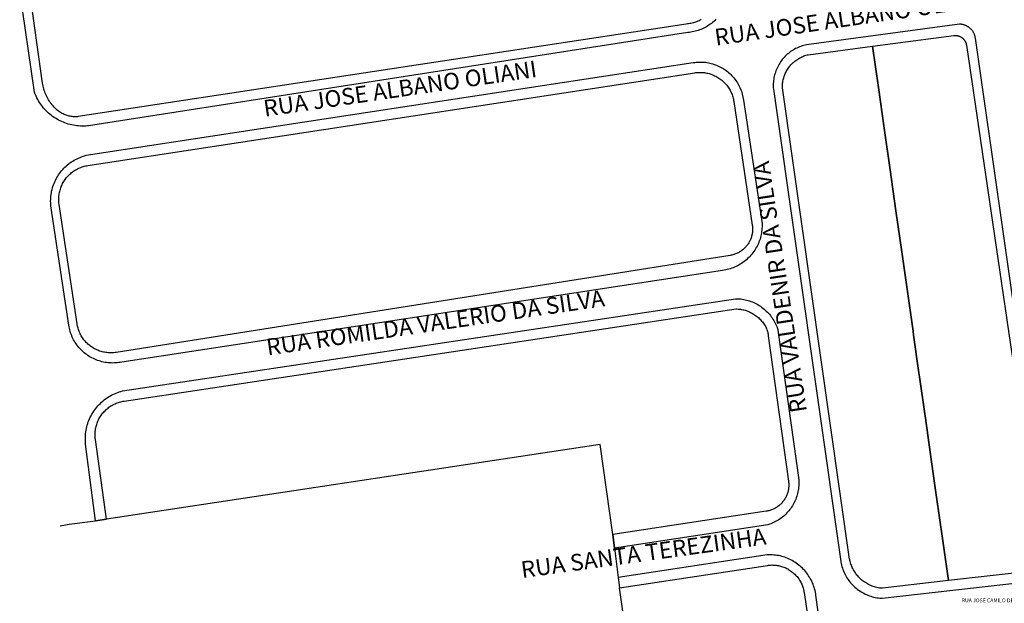
# Model space of a CAD drawing. Units: millimetres. Extents: x 689645 to 706753, y 7639402 to 7643507.
# Drawn here: x 705945 to 705984, y 7642231 to 7642255 of the extents above; entities that cross this region are included whole.
import ezdxf

# ---------------------------------------------------------------- set-up
doc = ezdxf.new("R2010")
doc.units = ezdxf.units.MM
doc.header["$LTSCALE"] = 4
doc.header["$MEASUREMENT"] = 0
for name, color, linetype in [('MEIO_FIO_CTGEO', 1, 'Continuous'), ('nome_trecho', 7, 'Continuous'), ('QUADRA_ABERTA_CTGEO', 254, 'Continuous'), ('QUADRA_CTGEO', 7, 'Continuous')]:
    doc.layers.add(name, color=color, linetype=linetype)
doc.styles.get("Standard").update_dxf_attribs({"font": 'arial.ttf', "height": 3})

msp = doc.modelspace()

# ---------------------------------------------------------------- linework, layer by layer
at = {"layer": 'MEIO_FIO_CTGEO'}
for points in [[(705972.602, 7642254.658), (705972.56, 7642254.615), (705972.516, 7642254.574), (705972.47, 7642254.534), (705972.423, 7642254.496), (705972.375, 7642254.459), (705972.325, 7642254.424), (705972.275, 7642254.391), (705972.223, 7642254.36), (705972.17, 7642254.331), (705972.116, 7642254.303), (705972.061, 7642254.277), (705972.006, 7642254.254), (705971.949, 7642254.232), (705971.892, 7642254.212), (705971.834, 7642254.194), (705971.776, 7642254.178), (705971.717, 7642254.164), (705971.658, 7642254.153), (705971.598, 7642254.143), (705971.538, 7642254.135), (705971.478, 7642254.13), (705947.454, 7642250.392), (705947.43, 7642250.389), (705947.406, 7642250.386), (705947.336, 7642250.381), (705947.265, 7642250.378), (705947.195, 7642250.378), (705947.125, 7642250.38), (705947.054, 7642250.385), (705946.984, 7642250.391), (705946.915, 7642250.401), (705946.845, 7642250.412), (705946.776, 7642250.426), (705946.708, 7642250.443), (705946.64, 7642250.461), (705946.573, 7642250.482), (705946.506, 7642250.505), (705946.441, 7642250.531), (705946.376, 7642250.559), (705946.312, 7642250.589), (705946.25, 7642250.621), (705946.188, 7642250.655), (705946.128, 7642250.691), (705946.069, 7642250.729), (705946.011, 7642250.77), (705945.955, 7642250.812), (705945.9, 7642250.856), (705945.847, 7642250.902), (705945.795, 7642250.95), (705945.745, 7642250.999), (705945.697, 7642251.051), (705945.65, 7642251.103), (705945.606, 7642251.158), (705945.563, 7642251.214), (705945.522, 7642251.271), (705945.483, 7642251.33), (705945.447, 7642251.39), (705945.412, 7642251.451), (705945.379, 7642251.513), (705945.349, 7642251.577), (705945.32, 7642251.641), (705945.311, 7642251.663), (705945.303, 7642251.686), (705945.296, 7642251.709), (705945.289, 7642251.732), (705945.283, 7642251.755), (705945.277, 7642251.778), (705945.273, 7642251.802), (705945.269, 7642251.826), (705944.69, 7642255.794)], [(705986.049, 7642232.714), (705983.01, 7642253.909), (705983.006, 7642253.931), (705983.001, 7642253.953), (705982.996, 7642253.975), (705982.99, 7642253.996), (705982.983, 7642254.018), (705982.975, 7642254.039), (705982.967, 7642254.06), (705982.958, 7642254.08), (705982.948, 7642254.1), (705982.938, 7642254.12), (705982.927, 7642254.14), (705982.915, 7642254.159), (705982.903, 7642254.177), (705982.89, 7642254.195), (705982.877, 7642254.213), (705982.862, 7642254.231), (705982.848, 7642254.247), (705982.832, 7642254.264), (705982.816, 7642254.279), (705982.8, 7642254.295), (705982.783, 7642254.309), (705982.766, 7642254.323), (705982.748, 7642254.337), (705982.729, 7642254.35), (705982.711, 7642254.362), (705982.692, 7642254.373), (705982.672, 7642254.384), (705982.652, 7642254.394), (705982.632, 7642254.404), (705982.611, 7642254.413), (705982.59, 7642254.421), (705982.569, 7642254.428), (705982.548, 7642254.435), (705982.526, 7642254.441), (705982.505, 7642254.446), (705982.483, 7642254.451), (705982.461, 7642254.454), (705982.439, 7642254.457), (705982.416, 7642254.459), (705982.394, 7642254.461), (705982.372, 7642254.461), (705976.233, 7642253.635), (705976.177, 7642253.622), (705976.121, 7642253.608), (705976.066, 7642253.592), (705976.011, 7642253.573), (705975.957, 7642253.553), (705975.903, 7642253.531), (705975.851, 7642253.508), (705975.799, 7642253.482), (705975.748, 7642253.455), (705975.699, 7642253.425), (705975.65, 7642253.395), (705975.602, 7642253.362), (705975.556, 7642253.328), (705975.511, 7642253.292), (705975.467, 7642253.255), (705975.424, 7642253.216), (705975.383, 7642253.176), (705975.343, 7642253.134), (705975.304, 7642253.091), (705975.268, 7642253.046), (705975.232, 7642253.001), (705975.199, 7642252.954), (705975.167, 7642252.906), (705975.136, 7642252.857), (705975.108, 7642252.807), (705975.081, 7642252.756), (705975.056, 7642252.704), (705975.033, 7642252.651), (705975.011, 7642252.597), (705974.992, 7642252.543), (705974.974, 7642252.488), (705974.959, 7642252.432), (705974.945, 7642252.376), (705974.933, 7642252.32), (705974.923, 7642252.263), (705974.916, 7642252.206), (705974.91, 7642252.148), (705974.906, 7642252.091), (705974.904, 7642252.033), (705974.905, 7642251.975), (705974.907, 7642251.918), (705974.911, 7642251.86), (705977.613, 7642232.931), (705977.616, 7642232.909), (705977.628, 7642232.848), (705977.642, 7642232.788), (705977.659, 7642232.729), (705977.677, 7642232.67), (705977.697, 7642232.611), (705977.72, 7642232.554), (705977.744, 7642232.497), (705977.77, 7642232.442), (705977.798, 7642232.387), (705977.828, 7642232.333), (705977.86, 7642232.28), (705977.894, 7642232.229), (705977.93, 7642232.178), (705977.967, 7642232.129), (705978.006, 7642232.081), (705978.047, 7642232.035), (705978.089, 7642231.99), (705978.133, 7642231.947), (705978.178, 7642231.905), (705978.225, 7642231.865), (705978.273, 7642231.826), (705978.322, 7642231.789), (705978.373, 7642231.754), (705978.425, 7642231.721), (705978.477, 7642231.689), (705978.532, 7642231.659), (705978.587, 7642231.632), (705978.643, 7642231.606), (705978.699, 7642231.582), (705978.757, 7642231.56), (705978.815, 7642231.54), (705978.874, 7642231.522), (705978.934, 7642231.507), (705978.994, 7642231.493), (705979.055, 7642231.481), (705979.116, 7642231.472), (705979.177, 7642231.465), (705979.238, 7642231.459), (705979.243, 7642231.459), (705979.247, 7642231.459), (705979.252, 7642231.459), (705979.257, 7642231.459), (705979.261, 7642231.46), (705979.266, 7642231.46), (705985.65, 7642232.192)], [(705946.659, 7642242.399), (705945.943, 7642247.179), (705945.937, 7642247.245), (705945.933, 7642247.311), (705945.932, 7642247.376), (705945.933, 7642247.442), (705945.936, 7642247.508), (705945.942, 7642247.574), (705945.949, 7642247.639), (705945.96, 7642247.704), (705945.972, 7642247.769), (705945.987, 7642247.833), (705946.004, 7642247.897), (705946.023, 7642247.96), (705946.044, 7642248.022), (705946.068, 7642248.083), (705946.093, 7642248.144), (705946.121, 7642248.204), (705946.151, 7642248.263), (705946.183, 7642248.32), (705946.216, 7642248.377), (705946.252, 7642248.432), (705946.29, 7642248.486), (705946.329, 7642248.539), (705946.371, 7642248.59), (705946.414, 7642248.64), (705946.459, 7642248.688), (705946.505, 7642248.734), (705946.553, 7642248.779), (705946.603, 7642248.823), (705946.654, 7642248.864), (705946.707, 7642248.904), (705946.761, 7642248.942), (705946.816, 7642248.977), (705946.872, 7642249.011), (705946.93, 7642249.043), (705946.988, 7642249.073), (705947.048, 7642249.101), (705947.109, 7642249.127), (705947.17, 7642249.151), (705947.232, 7642249.172), (705947.295, 7642249.191), (705947.359, 7642249.208), (705971.696, 7642252.925), (705971.756, 7642252.934), (705971.817, 7642252.94), (705971.878, 7642252.945), (705971.938, 7642252.947), (705971.999, 7642252.947), (705972.06, 7642252.945), (705972.121, 7642252.941), (705972.181, 7642252.935), (705972.242, 7642252.927), (705972.302, 7642252.916), (705972.361, 7642252.904), (705972.42, 7642252.889), (705972.479, 7642252.873), (705972.537, 7642252.854), (705972.594, 7642252.834), (705972.651, 7642252.811), (705972.707, 7642252.787), (705972.761, 7642252.76), (705972.815, 7642252.732), (705972.868, 7642252.702), (705972.92, 7642252.67), (705972.971, 7642252.636), (705973.02, 7642252.601), (705973.068, 7642252.564), (705973.115, 7642252.525), (705973.161, 7642252.484), (705973.205, 7642252.442), (705973.247, 7642252.399), (705973.288, 7642252.354), (705973.328, 7642252.307), (705973.365, 7642252.26), (705973.401, 7642252.211), (705973.436, 7642252.16), (705973.468, 7642252.109), (705973.499, 7642252.057), (705973.528, 7642252.003), (705973.555, 7642251.948), (705973.58, 7642251.893), (705973.604, 7642251.837), (705973.625, 7642251.78), (705973.644, 7642251.722), (705973.661, 7642251.664), (705973.677, 7642251.605), (705973.69, 7642251.545), (705973.701, 7642251.485), (705973.71, 7642251.425), (705974.453, 7642246.473), (705974.454, 7642246.41), (705974.454, 7642246.348), (705974.451, 7642246.285), (705974.446, 7642246.223), (705974.439, 7642246.161), (705974.43, 7642246.099), (705974.419, 7642246.037), (705974.406, 7642245.976), (705974.39, 7642245.915), (705974.373, 7642245.855), (705974.353, 7642245.796), (705974.331, 7642245.737), (705974.308, 7642245.679), (705974.282, 7642245.622), (705974.254, 7642245.566), (705974.225, 7642245.511), (705974.193, 7642245.457), (705974.16, 7642245.404), (705974.125, 7642245.352), (705974.088, 7642245.301), (705974.049, 7642245.252), (705974.009, 7642245.204), (705973.967, 7642245.158), (705973.923, 7642245.113), (705973.878, 7642245.069), (705973.832, 7642245.027), (705973.784, 7642244.987), (705973.735, 7642244.948), (705973.684, 7642244.912), (705973.632, 7642244.876), (705973.579, 7642244.843), (705973.525, 7642244.812), (705973.47, 7642244.782), (705973.413, 7642244.755), (705973.356, 7642244.729), (705973.298, 7642244.706), (705973.24, 7642244.684), (705973.18, 7642244.664), (705973.12, 7642244.647), (705973.059, 7642244.632), (705972.998, 7642244.618), (705972.937, 7642244.607), (705972.875, 7642244.598), (705948.784, 7642240.926), (705948.724, 7642240.914), (705948.663, 7642240.904), (705948.602, 7642240.897), (705948.54, 7642240.891), (705948.479, 7642240.888), (705948.417, 7642240.887), (705948.356, 7642240.888), (705948.294, 7642240.891), (705948.233, 7642240.897), (705948.172, 7642240.904), (705948.111, 7642240.914), (705948.05, 7642240.925), (705947.99, 7642240.939), (705947.931, 7642240.955), (705947.872, 7642240.973), (705947.813, 7642240.993), (705947.756, 7642241.015), (705947.699, 7642241.038), (705947.643, 7642241.064), (705947.588, 7642241.092), (705947.534, 7642241.122), (705947.481, 7642241.153), (705947.429, 7642241.187), (705947.379, 7642241.222), (705947.329, 7642241.259), (705947.281, 7642241.297), (705947.235, 7642241.337), (705947.189, 7642241.379), (705947.145, 7642241.422), (705947.103, 7642241.467), (705947.062, 7642241.513), (705947.023, 7642241.561), (705946.986, 7642241.61), (705946.95, 7642241.66), (705946.916, 7642241.712), (705946.884, 7642241.764), (705946.854, 7642241.818), (705946.826, 7642241.873), (705946.799, 7642241.928), (705946.775, 7642241.985), (705946.752, 7642242.042), (705946.731, 7642242.1), (705946.713, 7642242.159), (705946.696, 7642242.218), (705946.682, 7642242.278), (705946.67, 7642242.339), (705946.659, 7642242.399)], [(705948.168, 7642234.628), (705947.735, 7642234.563), (705947.335, 7642237.641), (705947.329, 7642237.71), (705947.325, 7642237.779), (705947.324, 7642237.848), (705947.325, 7642237.917), (705947.328, 7642237.986), (705947.334, 7642238.055), (705947.342, 7642238.123), (705947.353, 7642238.191), (705947.366, 7642238.259), (705947.381, 7642238.326), (705947.399, 7642238.393), (705947.419, 7642238.459), (705947.441, 7642238.524), (705947.466, 7642238.589), (705947.493, 7642238.652), (705947.522, 7642238.715), (705947.553, 7642238.776), (705947.586, 7642238.837), (705947.621, 7642238.896), (705947.659, 7642238.954), (705947.698, 7642239.011), (705947.74, 7642239.066), (705947.783, 7642239.12), (705947.828, 7642239.172), (705947.875, 7642239.222), (705947.924, 7642239.271), (705947.974, 7642239.319), (705948.026, 7642239.364), (705948.08, 7642239.407), (705948.135, 7642239.449), (705948.191, 7642239.489), (705948.249, 7642239.527), (705948.308, 7642239.562), (705948.368, 7642239.596), (705948.43, 7642239.627), (705948.492, 7642239.657), (705948.555, 7642239.684), (705948.62, 7642239.709), (705948.685, 7642239.731), (705948.751, 7642239.751), (705948.818, 7642239.769), (705973.391, 7642243.463), (705973.396, 7642243.463), (705973.401, 7642243.464), (705973.406, 7642243.464), (705973.411, 7642243.464), (705973.416, 7642243.464), (705973.476, 7642243.462), (705973.537, 7642243.458), (705973.598, 7642243.452), (705973.658, 7642243.444), (705973.718, 7642243.434), (705973.777, 7642243.422), (705973.836, 7642243.408), (705973.895, 7642243.392), (705973.953, 7642243.374), (705974.01, 7642243.354), (705974.067, 7642243.332), (705974.122, 7642243.308), (705974.177, 7642243.282), (705974.232, 7642243.254), (705974.285, 7642243.225), (705974.337, 7642243.193), (705974.388, 7642243.16), (705974.437, 7642243.126), (705974.486, 7642243.089), (705974.533, 7642243.051), (705974.579, 7642243.011), (705974.624, 7642242.97), (705974.667, 7642242.927), (705974.709, 7642242.883), (705974.749, 7642242.838), (705974.788, 7642242.791), (705974.825, 7642242.743), (705974.86, 7642242.693), (705974.893, 7642242.643), (705974.925, 7642242.591), (705974.955, 7642242.538), (705974.984, 7642242.484), (705975.01, 7642242.43), (705975.035, 7642242.374), (705975.057, 7642242.318), (705975.063, 7642242.305), (705975.067, 7642242.292), (705975.072, 7642242.278), (705975.076, 7642242.265), (705975.079, 7642242.251), (705975.082, 7642242.237), (705975.085, 7642242.223), (705975.087, 7642242.209), (705975.923, 7642236.204), (705975.926, 7642236.144), (705975.928, 7642236.084), (705975.927, 7642236.023), (705975.925, 7642235.963), (705975.92, 7642235.903), (705975.913, 7642235.843), (705975.904, 7642235.783), (705975.893, 7642235.724), (705975.88, 7642235.665), (705975.865, 7642235.606), (705975.848, 7642235.549), (705975.829, 7642235.491), (705975.808, 7642235.435), (705975.785, 7642235.379), (705975.76, 7642235.324), (705975.733, 7642235.27), (705975.704, 7642235.217), (705975.674, 7642235.165), (705975.641, 7642235.114), (705975.607, 7642235.064), (705975.571, 7642235.016), (705975.534, 7642234.969), (705975.495, 7642234.923), (705975.454, 7642234.878), (705975.412, 7642234.835), (705975.368, 7642234.793), (705975.323, 7642234.753), (705975.276, 7642234.715), (705975.229, 7642234.678), (705975.18, 7642234.643), (705975.129, 7642234.61), (705975.078, 7642234.578), (705975.026, 7642234.548), (705974.972, 7642234.52), (705974.918, 7642234.494), (705974.862, 7642234.47), (705974.806, 7642234.448), (705974.749, 7642234.427), (705974.692, 7642234.409), (705968.543, 7642233.467), (705968.467, 7642234.014)], [(705977.242, 7642227.074), (705976.615, 7642231.581), (705976.605, 7642231.645), (705976.593, 7642231.708), (705976.579, 7642231.771), (705976.563, 7642231.834), (705976.544, 7642231.896), (705976.524, 7642231.958), (705976.501, 7642232.018), (705976.476, 7642232.078), (705976.449, 7642232.137), (705976.421, 7642232.195), (705976.39, 7642232.252), (705976.357, 7642232.308), (705976.322, 7642232.363), (705976.286, 7642232.416), (705976.247, 7642232.468), (705976.207, 7642232.519), (705976.165, 7642232.568), (705976.121, 7642232.616), (705976.076, 7642232.662), (705976.029, 7642232.707), (705975.981, 7642232.75), (705975.931, 7642232.792), (705975.88, 7642232.831), (705975.827, 7642232.869), (705975.773, 7642232.905), (705975.718, 7642232.939), (705975.662, 7642232.971), (705975.605, 7642233.001), (705975.546, 7642233.029), (705975.487, 7642233.056), (705975.427, 7642233.08), (705975.366, 7642233.102), (705975.304, 7642233.121), (705975.242, 7642233.139), (705975.179, 7642233.155), (705975.116, 7642233.168), (705975.052, 7642233.179), (705974.988, 7642233.188), (705974.923, 7642233.194), (705974.859, 7642233.199), (705974.794, 7642233.201), (705974.729, 7642233.201), (705974.664, 7642233.199), (705968.684, 7642232.293), (705968.742, 7642231.881)]]:
    msp.add_lwpolyline(points, dxfattribs=at)
at = {"layer": 'QUADRA_ABERTA_CTGEO'}
for points in [[(705946.31, 7642234.363), (705946.678, 7642234.424), (705947.735, 7642234.561), (705948.168, 7642234.628)], [(705968.467, 7642234.014), (705968.543, 7642233.467), (705968.684, 7642232.293), (705968.742, 7642231.881)]]:
    msp.add_lwpolyline(points, dxfattribs=at)
at = {"layer": 'QUADRA_CTGEO'}
for points in [[(705972.015, 7642254.646), (705971.972, 7642254.623), (705971.929, 7642254.601), (705971.884, 7642254.581), (705971.839, 7642254.563), (705971.793, 7642254.546), (705971.747, 7642254.53), (705971.7, 7642254.517), (705971.653, 7642254.505), (705971.605, 7642254.494), (705971.557, 7642254.485), (705971.508, 7642254.478), (705971.46, 7642254.473), (705971.411, 7642254.469), (705947.029, 7642250.76), (705947.005, 7642250.757), (705946.981, 7642250.754), (705946.957, 7642250.753), (705946.932, 7642250.752), (705946.908, 7642250.752), (705946.884, 7642250.752), (705946.86, 7642250.753), (705946.836, 7642250.755), (705946.795, 7642250.76), (705946.754, 7642250.767), (705946.713, 7642250.774), (705946.672, 7642250.783), (705946.632, 7642250.794), (705946.592, 7642250.805), (705946.552, 7642250.818), (705946.513, 7642250.833), (705946.475, 7642250.848), (705946.437, 7642250.865), (705946.399, 7642250.883), (705946.362, 7642250.903), (705946.326, 7642250.923), (705946.291, 7642250.945), (705946.243, 7642250.982), (705946.197, 7642251.02), (705946.153, 7642251.06), (705946.109, 7642251.101), (705946.067, 7642251.144), (705946.027, 7642251.188), (705945.988, 7642251.234), (705945.951, 7642251.281), (705945.915, 7642251.329), (705945.881, 7642251.379), (705945.849, 7642251.429), (705945.819, 7642251.481), (705945.79, 7642251.534), (705945.763, 7642251.587), (705945.739, 7642251.642), (705945.715, 7642251.697), (705945.694, 7642251.753), (705945.675, 7642251.81), (705945.658, 7642251.867), (705945.643, 7642251.925), (705945.63, 7642251.984), (705945.618, 7642252.043), (705945.609, 7642252.102), (705945.08, 7642255.849)], [(705985.269, 7642232.55), (705981.928, 7642232.167), (705981.689, 7642233.854), (705981.453, 7642235.513), (705981.239, 7642237.019), (705981.211, 7642237.218), (705981.005, 7642238.674), (705980.979, 7642238.854), (705980.768, 7642240.339), (705980.747, 7642240.49), (705980.532, 7642242.004), (705980.509, 7642242.163), (705980.297, 7642243.657), (705980.058, 7642245.338), (705979.825, 7642246.983), (705979.591, 7642248.631), (705979.355, 7642250.292), (705979.122, 7642251.931), (705978.888, 7642253.581), (705982.139, 7642254.009), (705982.155, 7642254.01), (705982.17, 7642254.012), (705982.186, 7642254.012), (705982.202, 7642254.012), (705982.218, 7642254.012), (705982.233, 7642254.011), (705982.249, 7642254.01), (705982.265, 7642254.008), (705982.28, 7642254.005), (705982.296, 7642254.002), (705982.311, 7642253.998), (705982.327, 7642253.994), (705982.342, 7642253.989), (705982.357, 7642253.984), (705982.371, 7642253.979), (705982.386, 7642253.972), (705982.4, 7642253.966), (705982.414, 7642253.958), (705982.428, 7642253.951), (705982.442, 7642253.942), (705982.455, 7642253.934), (705982.468, 7642253.925), (705982.48, 7642253.915), (705982.493, 7642253.905), (705982.504, 7642253.895), (705982.516, 7642253.884), (705982.527, 7642253.873), (705982.538, 7642253.861), (705982.548, 7642253.849), (705982.558, 7642253.837), (705982.568, 7642253.825), (705982.577, 7642253.812), (705982.586, 7642253.798), (705982.594, 7642253.785), (705982.601, 7642253.771), (705982.609, 7642253.757), (705982.615, 7642253.743), (705982.622, 7642253.728), (705982.627, 7642253.713), (705982.633, 7642253.699), (705982.637, 7642253.683), (705982.641, 7642253.668), (705982.645, 7642253.653), (705982.648, 7642253.637), (705982.651, 7642253.622), (705982.651, 7642253.622), (705985.669, 7642233.071)], [(705969.927, 7642223.581), (705968.742, 7642231.881), (705974.668, 7642232.779), (705974.712, 7642232.785), (705974.756, 7642232.789), (705974.8, 7642232.792), (705974.844, 7642232.794), (705974.889, 7642232.793), (705974.933, 7642232.792), (705974.977, 7642232.788), (705975.021, 7642232.784), (705975.065, 7642232.778), (705975.109, 7642232.77), (705975.152, 7642232.761), (705975.195, 7642232.75), (705975.238, 7642232.738), (705975.28, 7642232.724), (705975.322, 7642232.709), (705975.363, 7642232.693), (705975.404, 7642232.675), (705975.444, 7642232.656), (705975.483, 7642232.635), (705975.521, 7642232.613), (705975.559, 7642232.59), (705975.596, 7642232.565), (705975.632, 7642232.54), (705975.667, 7642232.513), (705975.702, 7642232.484), (705975.735, 7642232.455), (705975.767, 7642232.425), (705975.798, 7642232.393), (705975.828, 7642232.36), (705975.857, 7642232.327), (705975.885, 7642232.292), (705975.912, 7642232.257), (705975.937, 7642232.22), (705975.961, 7642232.183), (705975.984, 7642232.145), (705976.005, 7642232.106), (705976.025, 7642232.067), (705976.044, 7642232.027), (705976.062, 7642231.986), (705976.077, 7642231.945), (705976.092, 7642231.903), (705976.105, 7642231.86), (705976.117, 7642231.817), (705976.127, 7642231.774), (705976.136, 7642231.731), (705976.143, 7642231.687), (705976.143, 7642231.687), (705976.839, 7642226.958)]]:
    msp.add_lwpolyline(points, dxfattribs=at)
for points in [[(705979.591, 7642248.631), (705979.825, 7642246.983), (705980.058, 7642245.338), (705980.297, 7642243.657), (705980.509, 7642242.163), (705980.532, 7642242.004), (705980.747, 7642240.49), (705980.768, 7642240.339), (705980.979, 7642238.854), (705981.005, 7642238.674), (705981.211, 7642237.218), (705981.239, 7642237.019), (705981.453, 7642235.513), (705981.689, 7642233.854), (705981.928, 7642232.167), (705979.281, 7642231.864), (705979.27, 7642231.863), (705979.26, 7642231.862), (705979.25, 7642231.862), (705979.239, 7642231.862), (705979.229, 7642231.862), (705979.218, 7642231.863), (705979.208, 7642231.864), (705979.158, 7642231.871), (705979.108, 7642231.88), (705979.059, 7642231.891), (705979.01, 7642231.903), (705978.961, 7642231.918), (705978.913, 7642231.933), (705978.866, 7642231.951), (705978.819, 7642231.97), (705978.773, 7642231.99), (705978.727, 7642232.013), (705978.683, 7642232.037), (705978.639, 7642232.062), (705978.596, 7642232.089), (705978.555, 7642232.117), (705978.514, 7642232.147), (705978.474, 7642232.178), (705978.435, 7642232.211), (705978.398, 7642232.245), (705978.362, 7642232.28), (705978.327, 7642232.317), (705978.293, 7642232.354), (705978.261, 7642232.393), (705978.23, 7642232.433), (705978.2, 7642232.474), (705978.172, 7642232.516), (705978.145, 7642232.559), (705978.12, 7642232.603), (705978.096, 7642232.648), (705978.074, 7642232.693), (705978.054, 7642232.739), (705978.035, 7642232.786), (705978.018, 7642232.834), (705978.002, 7642232.882), (705977.989, 7642232.931), (705977.977, 7642232.98), (705977.973, 7642232.996), (705977.97, 7642233.012), (705977.967, 7642233.029), (705975.272, 7642251.913), (705975.272, 7642251.959), (705975.273, 7642252.004), (705975.276, 7642252.05), (705975.28, 7642252.095), (705975.286, 7642252.14), (705975.294, 7642252.185), (705975.303, 7642252.23), (705975.313, 7642252.274), (705975.325, 7642252.318), (705975.339, 7642252.361), (705975.354, 7642252.404), (705975.37, 7642252.446), (705975.388, 7642252.488), (705975.407, 7642252.529), (705975.428, 7642252.57), (705975.45, 7642252.61), (705975.473, 7642252.649), (705975.498, 7642252.687), (705975.524, 7642252.724), (705975.551, 7642252.761), (705975.58, 7642252.796), (705975.61, 7642252.831), (705975.641, 7642252.864), (705975.673, 7642252.896), (705975.706, 7642252.927), (705975.74, 7642252.958), (705975.775, 7642252.986), (705975.811, 7642253.014), (705975.848, 7642253.041), (705975.886, 7642253.066), (705975.925, 7642253.09), (705975.964, 7642253.112), (705976.004, 7642253.133), (705976.045, 7642253.153), (705976.087, 7642253.171), (705976.129, 7642253.188), (705976.172, 7642253.204), (705976.215, 7642253.218), (705976.259, 7642253.23), (705976.303, 7642253.241), (705978.888, 7642253.581), (705979.122, 7642251.931), (705979.355, 7642250.292), (705979.591, 7642248.631)], [(705946.989, 7642242.461), (705946.272, 7642247.241), (705946.266, 7642247.288), (705946.262, 7642247.336), (705946.259, 7642247.383), (705946.257, 7642247.431), (705946.258, 7642247.479), (705946.26, 7642247.527), (705946.263, 7642247.574), (705946.269, 7642247.622), (705946.276, 7642247.669), (705946.284, 7642247.716), (705946.295, 7642247.763), (705946.307, 7642247.809), (705946.32, 7642247.855), (705946.335, 7642247.9), (705946.352, 7642247.945), (705946.37, 7642247.989), (705946.39, 7642248.032), (705946.411, 7642248.075), (705946.434, 7642248.117), (705946.458, 7642248.158), (705946.484, 7642248.199), (705946.511, 7642248.238), (705946.539, 7642248.277), (705946.569, 7642248.314), (705946.6, 7642248.351), (705946.632, 7642248.386), (705946.665, 7642248.42), (705946.7, 7642248.453), (705946.736, 7642248.485), (705946.772, 7642248.515), (705946.81, 7642248.544), (705946.849, 7642248.572), (705946.889, 7642248.599), (705946.93, 7642248.624), (705946.971, 7642248.647), (705947.013, 7642248.669), (705947.056, 7642248.69), (705947.1, 7642248.709), (705947.145, 7642248.727), (705947.19, 7642248.743), (705947.235, 7642248.758), (705947.281, 7642248.77), (705947.328, 7642248.782), (705947.374, 7642248.791), (705947.421, 7642248.799), (705971.759, 7642252.516), (705971.806, 7642252.522), (705971.854, 7642252.527), (705971.902, 7642252.53), (705971.95, 7642252.532), (705971.998, 7642252.531), (705972.045, 7642252.529), (705972.093, 7642252.526), (705972.141, 7642252.521), (705972.188, 7642252.514), (705972.236, 7642252.505), (705972.282, 7642252.495), (705972.329, 7642252.483), (705972.375, 7642252.469), (705972.42, 7642252.454), (705972.465, 7642252.437), (705972.51, 7642252.419), (705972.553, 7642252.399), (705972.596, 7642252.378), (705972.638, 7642252.355), (705972.68, 7642252.331), (705972.72, 7642252.305), (705972.76, 7642252.278), (705972.798, 7642252.25), (705972.836, 7642252.22), (705972.873, 7642252.189), (705972.908, 7642252.157), (705972.942, 7642252.123), (705972.975, 7642252.088), (705973.007, 7642252.053), (705973.038, 7642252.016), (705973.067, 7642251.978), (705973.095, 7642251.939), (705973.121, 7642251.899), (705973.146, 7642251.858), (705973.17, 7642251.816), (705973.192, 7642251.774), (705973.213, 7642251.73), (705973.232, 7642251.686), (705973.25, 7642251.642), (705973.266, 7642251.597), (705973.28, 7642251.551), (705973.293, 7642251.505), (705973.304, 7642251.458), (705973.314, 7642251.411), (705973.322, 7642251.364), (705974.064, 7642246.412), (705974.069, 7642246.375), (705974.073, 7642246.338), (705974.075, 7642246.301), (705974.076, 7642246.264), (705974.076, 7642246.227), (705974.074, 7642246.19), (705974.071, 7642246.153), (705974.067, 7642246.116), (705974.062, 7642246.08), (705974.055, 7642246.043), (705974.047, 7642246.007), (705974.038, 7642245.971), (705974.028, 7642245.936), (705974.016, 7642245.9), (705974.003, 7642245.866), (705973.989, 7642245.831), (705973.974, 7642245.798), (705973.957, 7642245.764), (705973.94, 7642245.732), (705973.921, 7642245.7), (705973.901, 7642245.668), (705973.881, 7642245.638), (705973.859, 7642245.608), (705973.836, 7642245.579), (705973.812, 7642245.551), (705973.787, 7642245.523), (705973.761, 7642245.497), (705973.734, 7642245.471), (705973.707, 7642245.446), (705973.678, 7642245.423), (705973.649, 7642245.4), (705973.619, 7642245.378), (705973.588, 7642245.358), (705973.557, 7642245.338), (705973.525, 7642245.32), (705973.492, 7642245.302), (705973.459, 7642245.286), (705973.425, 7642245.271), (705973.39, 7642245.257), (705973.356, 7642245.245), (705973.32, 7642245.233), (705973.285, 7642245.223), (705973.249, 7642245.214), (705973.213, 7642245.206), (705973.176, 7642245.2), (705948.559, 7642241.31), (705948.513, 7642241.303), (705948.466, 7642241.298), (705948.419, 7642241.295), (705948.372, 7642241.293), (705948.325, 7642241.293), (705948.278, 7642241.295), (705948.231, 7642241.298), (705948.184, 7642241.302), (705948.138, 7642241.309), (705948.091, 7642241.317), (705948.045, 7642241.326), (705947.999, 7642241.337), (705947.954, 7642241.35), (705947.909, 7642241.364), (705947.865, 7642241.38), (705947.821, 7642241.397), (705947.778, 7642241.416), (705947.735, 7642241.436), (705947.694, 7642241.458), (705947.653, 7642241.481), (705947.612, 7642241.505), (705947.573, 7642241.531), (705947.535, 7642241.558), (705947.497, 7642241.587), (705947.461, 7642241.616), (705947.425, 7642241.647), (705947.391, 7642241.68), (705947.358, 7642241.713), (705947.326, 7642241.747), (705947.295, 7642241.783), (705947.265, 7642241.819), (705947.237, 7642241.857), (705947.21, 7642241.895), (705947.184, 7642241.935), (705947.16, 7642241.975), (705947.137, 7642242.016), (705947.115, 7642242.058), (705947.095, 7642242.101), (705947.077, 7642242.144), (705947.059, 7642242.188), (705947.044, 7642242.232), (705947.03, 7642242.277), (705947.017, 7642242.322), (705947.006, 7642242.368), (705946.997, 7642242.414), (705946.989, 7642242.461)], [(705974.621, 7642242.293), (705974.635, 7642242.259), (705974.648, 7642242.225), (705974.66, 7642242.191), (705974.671, 7642242.156), (705974.68, 7642242.121), (705974.688, 7642242.085), (705974.695, 7642242.049), (705974.701, 7642242.013), (705974.705, 7642241.977), (705975.517, 7642236.148), (705975.521, 7642236.111), (705975.525, 7642236.074), (705975.526, 7642236.037), (705975.527, 7642236), (705975.526, 7642235.963), (705975.525, 7642235.926), (705975.521, 7642235.89), (705975.517, 7642235.853), (705975.511, 7642235.817), (705975.504, 7642235.78), (705975.496, 7642235.744), (705975.486, 7642235.709), (705975.476, 7642235.673), (705975.464, 7642235.638), (705975.451, 7642235.604), (705975.436, 7642235.57), (705975.421, 7642235.536), (705975.404, 7642235.503), (705975.386, 7642235.471), (705975.367, 7642235.439), (705975.347, 7642235.408), (705975.326, 7642235.378), (705975.304, 7642235.348), (705975.281, 7642235.319), (705975.257, 7642235.291), (705975.232, 7642235.264), (705975.206, 7642235.238), (705975.179, 7642235.212), (705975.151, 7642235.188), (705975.123, 7642235.165), (705975.093, 7642235.142), (705975.063, 7642235.121), (705975.033, 7642235.1), (705975.001, 7642235.081), (705974.969, 7642235.063), (705974.936, 7642235.046), (705974.903, 7642235.03), (705974.869, 7642235.015), (705974.834, 7642235.002), (705974.8, 7642234.989), (705974.764, 7642234.978), (705974.729, 7642234.968), (705974.693, 7642234.96), (705974.657, 7642234.952), (705974.62, 7642234.946), (705968.467, 7642234.014), (705967.966, 7642237.628), (705948.168, 7642234.628), (705947.724, 7642237.819), (705947.718, 7642237.867), (705947.714, 7642237.914), (705947.712, 7642237.961), (705947.711, 7642238.009), (705947.712, 7642238.056), (705947.714, 7642238.104), (705947.718, 7642238.151), (705947.724, 7642238.198), (705947.732, 7642238.245), (705947.741, 7642238.292), (705947.751, 7642238.338), (705947.764, 7642238.384), (705947.777, 7642238.43), (705947.793, 7642238.475), (705947.81, 7642238.519), (705947.828, 7642238.563), (705947.848, 7642238.606), (705947.87, 7642238.648), (705947.892, 7642238.69), (705947.917, 7642238.731), (705947.943, 7642238.771), (705947.97, 7642238.81), (705947.998, 7642238.848), (705948.028, 7642238.885), (705948.059, 7642238.921), (705948.091, 7642238.956), (705948.125, 7642238.99), (705948.159, 7642239.022), (705948.195, 7642239.054), (705948.232, 7642239.084), (705948.269, 7642239.113), (705948.308, 7642239.14), (705948.348, 7642239.166), (705948.388, 7642239.191), (705948.43, 7642239.214), (705948.472, 7642239.236), (705948.515, 7642239.257), (705948.559, 7642239.276), (705948.603, 7642239.293), (705948.648, 7642239.309), (705948.693, 7642239.323), (705948.739, 7642239.336), (705948.785, 7642239.347), (705948.832, 7642239.357), (705948.878, 7642239.364), (705973.417, 7642243.052), (705973.421, 7642243.053), (705973.426, 7642243.053), (705973.431, 7642243.054), (705973.436, 7642243.054), (705973.44, 7642243.054), (705973.445, 7642243.054), (705973.492, 7642243.051), (705973.54, 7642243.047), (705973.587, 7642243.041), (705973.634, 7642243.033), (705973.68, 7642243.024), (705973.726, 7642243.013), (705973.772, 7642243.001), (705973.817, 7642242.987), (705973.862, 7642242.972), (705973.906, 7642242.955), (705973.95, 7642242.936), (705973.993, 7642242.916), (705974.035, 7642242.895), (705974.077, 7642242.872), (705974.117, 7642242.847), (705974.157, 7642242.822), (705974.196, 7642242.794), (705974.234, 7642242.766), (705974.271, 7642242.736), (705974.307, 7642242.705), (705974.342, 7642242.673), (705974.375, 7642242.64), (705974.408, 7642242.605), (705974.439, 7642242.57), (705974.469, 7642242.533), (705974.498, 7642242.495), (705974.525, 7642242.457), (705974.552, 7642242.417), (705974.576, 7642242.376), (705974.6, 7642242.335), (705974.621, 7642242.293)]]:
    msp.add_lwpolyline(points, close=True, dxfattribs=at)

# ---------------------------------------------------------------- texts
at = {"layer": 'nome_trecho', "char_height": 0.66559, "attachment_point": 7}
for s, insert, rotation in [('RUA JOSE ALBANO OLIANI', (705972.635, 7642253.395), 8.3217), ('RUA JOSE ALBANO OLIANI', (705954.547, 7642250.546), 8.3217), ('RUA VALDENIR DA SILVA', (705976.463, 7642238.982), 98.6626), ('RUA ROMILDA VALERIO DA SILVA', (705954.663, 7642240.983), 8.3217), ('RUA SANTA TEREZINHA', (705964.865, 7642232.062), 7.8557)]:
    msp.add_mtext(s, dxfattribs=dict(at, insert=insert, rotation=rotation))
at = {"layer": 'nome_trecho', "insert": (705982.459, 7642231.252), "char_height": 0.15236, "attachment_point": 7}
msp.add_mtext('RUA JOSE CAMILO DE CAMARGO', dxfattribs=at)

doc.saveas('drawing.dxf')
